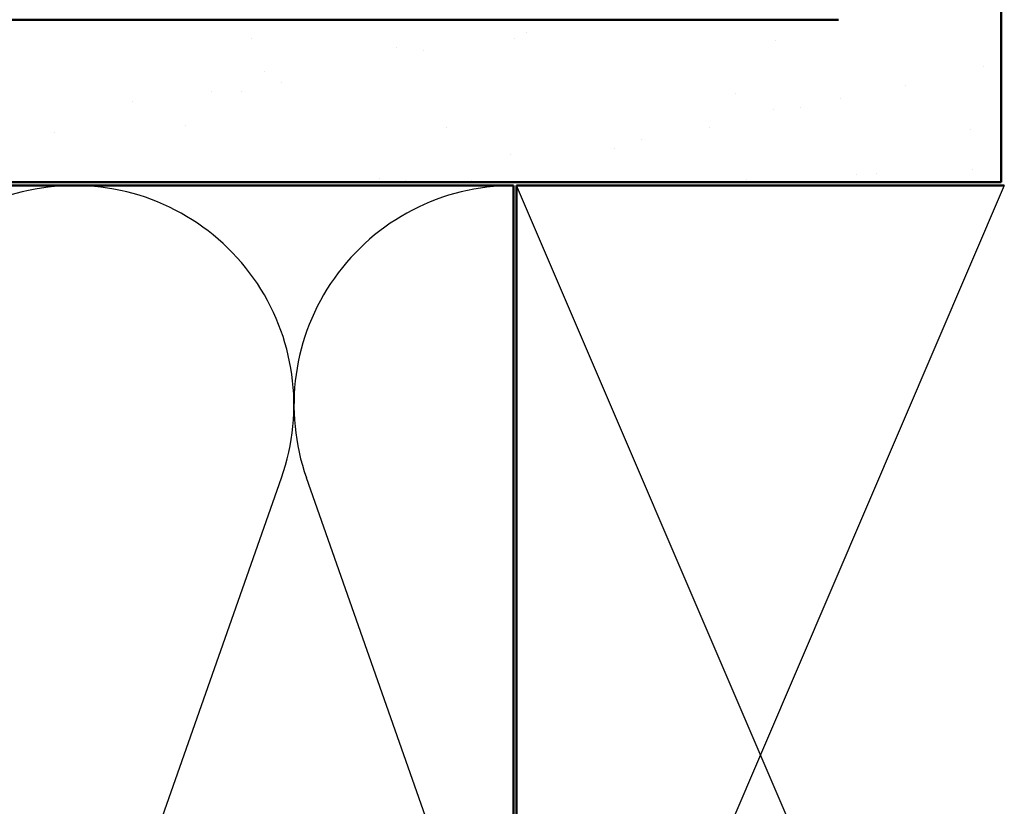
# Model space of a CAD drawing. Units: inches. Extents: x 0.6 to 33.4, y 0.6 to 21.4.
# Drawn here: x 6.2 to 9.2, y 5.6 to 8 of the extents above; entities that cross this region are included whole.
import ezdxf

# ---------------------------------------------------------------- set-up
doc = ezdxf.new("R2010")
doc.units = ezdxf.units.IN
doc.header["$LTSCALE"] = 2
doc.header["$MEASUREMENT"] = 0
for name, color, linetype, lineweight in [('Hatch (ANSI)', 7, 'Continuous', 18), ('Sketch Geometry (ANSI)', 7, 'Continuous', 25), ('Visible (ANSI)', 7, 'Continuous', 50)]:
    doc.layers.add(name, color=color, linetype=linetype, lineweight=lineweight)

msp = doc.modelspace()

# ---------------------------------------------------------------- hatches: boundary and pattern name
at = {"layer": 'Hatch (ANSI)', "true_color": 0x804000}
h = msp.add_hatch(dxfattribs=at)
h.set_pattern_fill('AR-SAND', color=36, scale=0.25, angle=45, style=0)
h.paths.add_polyline_path([(9.22735, 18.54228), (9.22735, 7.52452), (0.97538, 7.52452), (0.97538, 8.02452), (8.72735, 8.02452), (8.72735, 18.54228)])

# ---------------------------------------------------------------- linework, layer by layer
at = {"layer": 'Sketch Geometry (ANSI)', "color": 36, "true_color": 0x804000}
for p, q in [((9.23735, 7.51452), (7.73735, 4.01452)), ((9.23735, 4.01452), (7.73735, 7.51452))]:
    msp.add_line(p, q, dxfattribs=at)
at = {"layer": 'Sketch Geometry (ANSI)', "color": 150, "true_color": 0x0080ff}
for p, q in [((6.41557, 4.91344), (7.01412, 6.6156)), ((7.68912, 4.91344), (7.09057, 6.6156))]:
    msp.add_line(p, q, dxfattribs=at)
for centre, start, end in [((6.37735, 6.83952), 90, 199.3739), ((6.37735, 6.83952), 340.6261, 90), ((7.72735, 6.83952), 90, 199.3739)]:
    msp.add_arc(centre, 0.675, start, end, dxfattribs=at)
at = {"layer": 'Visible (ANSI)', "color": 36, "true_color": 0x804000}
for p, q in [((9.22735, 18.54228), (9.22735, 7.52452)), ((0.97538, 8.02452), (8.72735, 8.02452)), ((9.22735, 7.52452), (0.97538, 7.52452)), ((7.73735, 4.01452), (7.73735, 7.51452)), ((7.73735, 7.51452), (9.23735, 7.51452))]:
    msp.add_line(p, q, dxfattribs=at)
at = {"layer": 'Visible (ANSI)', "color": 150, "true_color": 0x0080ff}
for p, q in [((0.97538, 7.51452), (7.72735, 7.51452)), ((7.72735, 7.51452), (7.72735, 4.01452))]:
    msp.add_line(p, q, dxfattribs=at)

doc.saveas('drawing.dxf')
